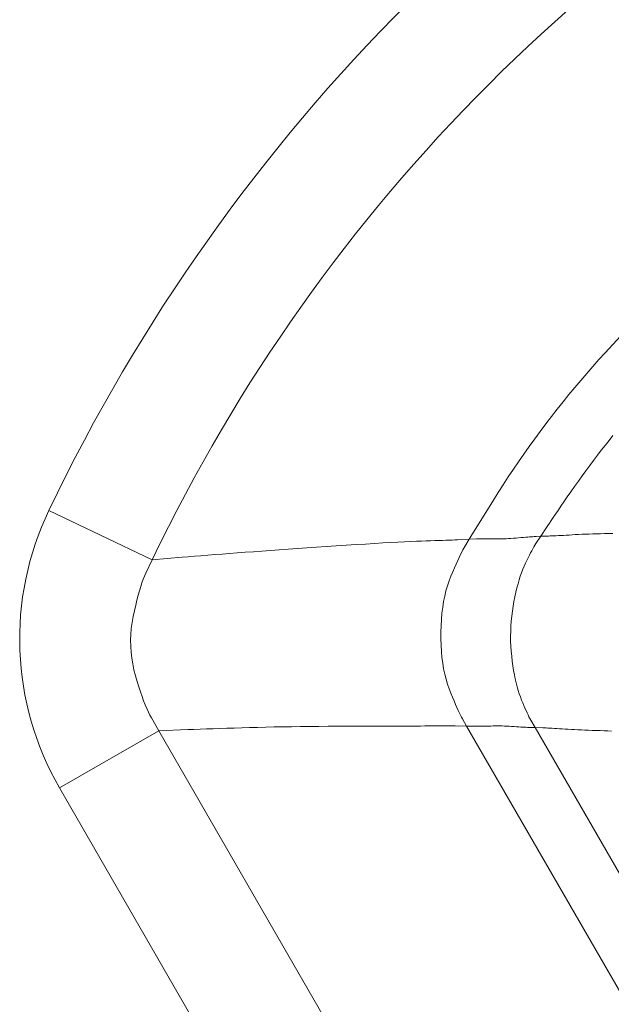
# Model space of a CAD drawing. Units: millimetres. Extents: x 31930 to 84322, y 4172 to 27613.
# Drawn here: x 66656 to 66682, y 14835 to 14878 of the extents above; entities that cross this region are included whole.
import ezdxf

# ---------------------------------------------------------------- set-up
doc = ezdxf.new("R2010")
doc.units = ezdxf.units.MM
doc.header["$LTSCALE"] = 0.1
doc.layers.get('0').update_dxf_attribs({"lineweight": 13})

msp = doc.modelspace()

# ---------------------------------------------------------------- linework, layer by layer
at = {"lineweight": 15}
for p, q in [((66661.99, 14854.363), (66657.491, 14856.517)), ((66657.957, 14844.433), (66662.277, 14846.927)), ((66662.277, 14846.927), (66672.502, 14829.216)), ((66684.628, 14831.617), (66675.675, 14847.125)), ((66687.308, 14832.082), (66678.66, 14847.06)), ((66667.866, 14827.27), (66657.957, 14844.433))]:
    msp.add_line(p, q, dxfattribs=at)
for points in [[(66683.058, 14864.848), (66681.708, 14863.378), (66681.439, 14863.082), (66681.173, 14862.783), (66680.909, 14862.481), (66680.647, 14862.176), (66680.388, 14861.868), (66680.131, 14861.557), (66679.876, 14861.243), (66679.624, 14860.926), (66679.374, 14860.605), (66679.127, 14860.282), (66678.883, 14859.956), (66678.642, 14859.629), (66678.405, 14859.3), (66678.171, 14858.97), (66677.942, 14858.638), (66677.715, 14858.305), (66677.492, 14857.971), (66677.273, 14857.635), (66677.058, 14857.298), (66676.846, 14856.959), (66675.795, 14855.262)], [(66682.046, 14859.773), (66681.878, 14859.564), (66681.708, 14859.349), (66681.538, 14859.133), (66681.37, 14858.914), (66681.202, 14858.694), (66681.036, 14858.471), (66680.87, 14858.246), (66680.705, 14858.02), (66680.542, 14857.791), (66680.379, 14857.56), (66680.217, 14857.327), (66680.061, 14857.101), (66679.917, 14856.891), (66679.783, 14856.696), (66679.66, 14856.517), (66679.549, 14856.354), (66679.448, 14856.207), (66679.359, 14856.075), (66679.28, 14855.958), (66679.213, 14855.858), (66679.156, 14855.773), (66678.902, 14855.388)], [(66678.902, 14855.388), (66679.247, 14855.4), (66679.319, 14855.403), (66679.398, 14855.406), (66679.483, 14855.41), (66679.576, 14855.414), (66679.675, 14855.419), (66679.781, 14855.425), (66679.893, 14855.431), (66680.013, 14855.438), (66680.139, 14855.445), (66680.271, 14855.453), (66680.41, 14855.461), (66680.553, 14855.468), (66680.701, 14855.475), (66680.853, 14855.482), (66681.011, 14855.487), (66681.172, 14855.493), (66681.339, 14855.497), (66681.51, 14855.502), (66681.686, 14855.505), (66681.867, 14855.508), (66682.047, 14855.511)], [(66661.99, 14854.362), (66663.287, 14854.475), (66663.551, 14854.497), (66663.826, 14854.52), (66664.112, 14854.544), (66664.407, 14854.568), (66664.713, 14854.592), (66665.029, 14854.617), (66665.355, 14854.642), (66665.692, 14854.668), (66666.039, 14854.694), (66666.397, 14854.72), (66666.763, 14854.747), (66667.138, 14854.774), (66667.521, 14854.801), (66667.913, 14854.829), (66668.313, 14854.857), (66668.721, 14854.885), (66669.137, 14854.913), (66669.561, 14854.942), (66669.994, 14854.971), (66670.435, 14855), (66670.869, 14855.028), (66671.279, 14855.054), (66671.665, 14855.078), (66672.028, 14855.099), (66672.367, 14855.118), (66672.683, 14855.135), (66672.976, 14855.15), (66673.244, 14855.162), (66673.489, 14855.172), (66673.711, 14855.18), (66673.916, 14855.187), (66674.11, 14855.194), (66674.293, 14855.2), (66674.466, 14855.206), (66674.628, 14855.212), (66674.779, 14855.218), (66674.92, 14855.223), (66675.05, 14855.228), (66675.169, 14855.234), (66675.278, 14855.238), (66675.795, 14855.262)], [(66675.675, 14847.125), (66675.491, 14847.443), (66675.453, 14847.513), (66675.41, 14847.597), (66675.363, 14847.695), (66675.312, 14847.806), (66675.257, 14847.93), (66675.198, 14848.068), (66675.135, 14848.22), (66675.068, 14848.385), (66674.996, 14848.563), (66674.921, 14848.755), (66674.848, 14848.959), (66674.783, 14849.172), (66674.726, 14849.394), (66674.677, 14849.625), (66674.636, 14849.866), (66674.604, 14850.116), (66674.58, 14850.375), (66674.564, 14850.644), (66674.556, 14850.922), (66674.556, 14851.209), (66674.564, 14851.496), (66674.581, 14851.773), (66674.605, 14852.041), (66674.636, 14852.3), (66674.676, 14852.549), (66674.724, 14852.788), (66674.779, 14853.018), (66674.842, 14853.239), (66674.913, 14853.45), (66674.992, 14853.651), (66675.073, 14853.841), (66675.149, 14854.018), (66675.221, 14854.181), (66675.288, 14854.331), (66675.351, 14854.467), (66675.41, 14854.59), (66675.464, 14854.7), (66675.514, 14854.796), (66675.56, 14854.879), (66675.601, 14854.948), (66675.795, 14855.262)], [(66675.795, 14855.262), (66676.108, 14855.275), (66676.172, 14855.277), (66676.24, 14855.279), (66676.31, 14855.28), (66676.384, 14855.281), (66676.461, 14855.282), (66676.542, 14855.282), (66676.625, 14855.282), (66676.712, 14855.282), (66676.802, 14855.281), (66676.895, 14855.279), (66676.99, 14855.279), (66677.088, 14855.279), (66677.188, 14855.28), (66677.29, 14855.283), (66677.393, 14855.286), (66677.499, 14855.291), (66677.607, 14855.297), (66677.717, 14855.304), (66677.829, 14855.313), (66677.943, 14855.322), (66678.054, 14855.332), (66678.158, 14855.34), (66678.253, 14855.348), (66678.342, 14855.355), (66678.422, 14855.362), (66678.495, 14855.367), (66678.56, 14855.372), (66678.618, 14855.375), (66678.668, 14855.378), (66678.71, 14855.38), (66678.902, 14855.388)], [(66678.66, 14847.06), (66678.472, 14847.386), (66678.433, 14847.455), (66678.393, 14847.531), (66678.352, 14847.614), (66678.309, 14847.704), (66678.265, 14847.801), (66678.219, 14847.906), (66678.172, 14848.017), (66678.123, 14848.136), (66678.073, 14848.262), (66678.021, 14848.394), (66677.97, 14848.535), (66677.922, 14848.684), (66677.877, 14848.84), (66677.835, 14849.005), (66677.795, 14849.179), (66677.758, 14849.36), (66677.724, 14849.55), (66677.693, 14849.747), (66677.665, 14849.953), (66677.64, 14850.167), (66677.619, 14850.386), (66677.604, 14850.604), (66677.595, 14850.821), (66677.592, 14851.039), (66677.596, 14851.256), (66677.605, 14851.474), (66677.62, 14851.691), (66677.642, 14851.908), (66677.669, 14852.124), (66677.703, 14852.341), (66677.74, 14852.553), (66677.781, 14852.757), (66677.823, 14852.953), (66677.868, 14853.14), (66677.915, 14853.319), (66677.964, 14853.49), (66678.016, 14853.652), (66678.07, 14853.806), (66678.126, 14853.952), (66678.185, 14854.089), (66678.244, 14854.219), (66678.302, 14854.342), (66678.357, 14854.457), (66678.411, 14854.566), (66678.462, 14854.668), (66678.512, 14854.763), (66678.56, 14854.85), (66678.607, 14854.931), (66678.651, 14855.005), (66678.694, 14855.072), (66678.902, 14855.388)], [(66661.99, 14854.362), (66661.71, 14853.78), (66661.654, 14853.656), (66661.598, 14853.518), (66661.543, 14853.366), (66661.487, 14853.199), (66661.433, 14853.018), (66661.378, 14852.823), (66661.323, 14852.613), (66661.269, 14852.389), (66661.215, 14852.151), (66661.161, 14851.898), (66661.114, 14851.638), (66661.08, 14851.379), (66661.058, 14851.12), (66661.049, 14850.862), (66661.052, 14850.604), (66661.068, 14850.347), (66661.097, 14850.09), (66661.139, 14849.833), (66661.194, 14849.578), (66661.261, 14849.322), (66661.334, 14849.074), (66661.406, 14848.84), (66661.477, 14848.621), (66661.548, 14848.416), (66661.617, 14848.225), (66661.686, 14848.049), (66661.754, 14847.887), (66661.821, 14847.739), (66661.887, 14847.606), (66661.953, 14847.486), (66662.277, 14846.927)], [(66662.277, 14846.927), (66663.544, 14846.976), (66663.802, 14846.986), (66664.071, 14846.995), (66664.349, 14847.005), (66664.637, 14847.015), (66664.935, 14847.024), (66665.243, 14847.034), (66665.562, 14847.043), (66665.89, 14847.053), (66666.228, 14847.062), (66666.576, 14847.072), (66666.932, 14847.081), (66667.297, 14847.089), (66667.67, 14847.096), (66668.05, 14847.102), (66668.438, 14847.108), (66668.834, 14847.112), (66669.238, 14847.116), (66669.649, 14847.118), (66670.068, 14847.12), (66670.496, 14847.121), (66670.915, 14847.121), (66671.312, 14847.122), (66671.686, 14847.122), (66672.037, 14847.123), (66672.365, 14847.124), (66672.671, 14847.125), (66672.954, 14847.127), (66673.214, 14847.128), (66673.451, 14847.13), (66673.665, 14847.131), (66673.862, 14847.133), (66674.05, 14847.134), (66674.227, 14847.135), (66674.393, 14847.136), (66674.55, 14847.136), (66674.696, 14847.136), (66674.832, 14847.136), (66674.957, 14847.135), (66675.072, 14847.134), (66675.177, 14847.133), (66675.675, 14847.125)], [(66678.66, 14847.06), (66678.476, 14847.065), (66678.436, 14847.066), (66678.388, 14847.068), (66678.333, 14847.07), (66678.271, 14847.074), (66678.201, 14847.078), (66678.124, 14847.082), (66678.04, 14847.087), (66677.949, 14847.093), (66677.85, 14847.1), (66677.744, 14847.107), (66677.636, 14847.114), (66677.529, 14847.12), (66677.423, 14847.125), (66677.32, 14847.129), (66677.219, 14847.132), (66677.119, 14847.133), (66677.021, 14847.134), (66676.925, 14847.134), (66676.83, 14847.132), (66676.738, 14847.13), (66676.647, 14847.127), (66676.56, 14847.125), (66676.477, 14847.123), (66676.396, 14847.121), (66676.318, 14847.12), (66676.244, 14847.119), (66676.172, 14847.119), (66676.104, 14847.119), (66676.039, 14847.119), (66675.977, 14847.12), (66675.675, 14847.125)], [(66678.66, 14847.06), (66678.99, 14847.05), (66679.059, 14847.048), (66679.134, 14847.045), (66679.216, 14847.042), (66679.305, 14847.037), (66679.399, 14847.033), (66679.5, 14847.027), (66679.608, 14847.022), (66679.722, 14847.015), (66679.842, 14847.008), (66679.968, 14847), (66680.1, 14846.992), (66680.237, 14846.984), (66680.378, 14846.977), (66680.523, 14846.969), (66680.673, 14846.962), (66680.828, 14846.955), (66680.987, 14846.948), (66681.15, 14846.942), (66681.318, 14846.935), (66681.491, 14846.929), (66681.662, 14846.922), (66681.827, 14846.916), (66681.987, 14846.91)]]:
    msp.add_lwpolyline(points, dxfattribs=at)
for centre, radius, start, end in [((66729.796, 14821.904), 80.163, 115.58062, 154.41938), ((66729.796, 14821.904), 75.175, 115.57966, 154.41988), ((66669.196, 14850.918), 12.977, 154.4371, 209.9832)]:
    msp.add_arc(centre, radius, start, end, dxfattribs=at)

doc.saveas('drawing.dxf')
